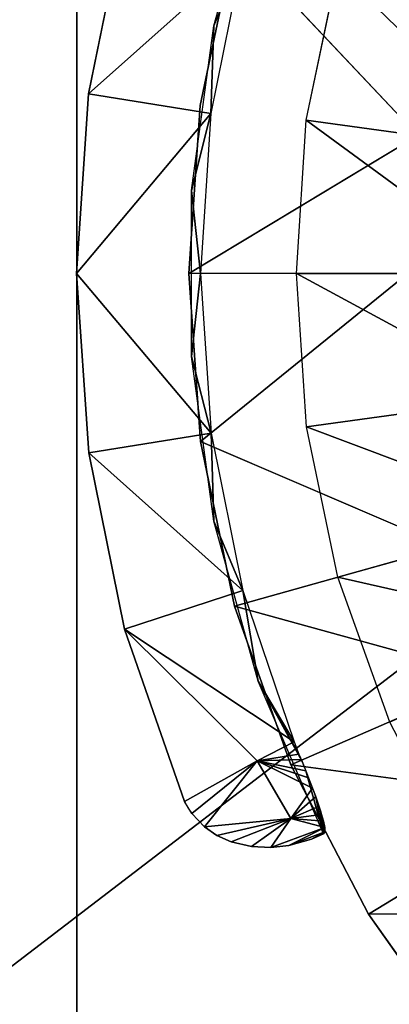
# Model space of a CAD drawing. Units: inches. Extents: x -1.2 to 48.2, y -3.3 to 36.5.
# Drawn here: x 1.2 to 1.6, y 1.4 to 2.5 of the extents above; entities that cross this region are included whole.
import ezdxf

# ---------------------------------------------------------------- set-up
doc = ezdxf.new("R2010")
doc.units = ezdxf.units.IN
doc.header["$MEASUREMENT"] = 0
for name, color, linetype in [('SEAT-BACKLOW', 5, 'Continuous'), ('SEAT-BACKMID', 5, 'Continuous'), ('SEAT-LEG', 5, 'Continuous'), ('SEAT-SEAT', 5, 'Continuous')]:
    doc.layers.add(name, color=color, linetype=linetype)

msp = doc.modelspace()

# ---------------------------------------------------------------- linework, layer by layer
at = {"layer": 'SEAT-BACKLOW'}
for points in [[(1.6219, 17.8125, 24.6657), (-0.353, 9.1867, 24.2844), (-1.0587, 1.0471, 24.5522)], [(-1.0587, 1.0471, 24.5522), (-1.0236, 1.0458, 24.6116), (1.6219, 17.8125, 24.6657)], [(1.6219, 17.8125, 24.6657), (-1.0236, 1.0458, 24.6116), (-0.9807, 1.0443, 24.6656)], [(1.6219, 17.8125, 24.6657), (-0.9807, 1.0443, 24.6656), (-0.9308, 1.0425, 24.7132)], [(-0.9308, 1.0425, 24.7132), (-0.8746, 1.0405, 24.7534), (1.6219, 17.8125, 24.6657)], [(1.6219, 17.8125, 24.6657), (-0.8746, 1.0405, 24.7534), (-0.8136, 1.0383, 24.7855)], [(1.6219, 17.8125, 24.6657), (-0.8136, 1.0383, 24.7855), (0.1395, 9.1127, 24.8278)], [(6.844, 8.2471, 24.8279), (0.1395, 9.1127, 24.8278), (-0.6122, 1.0309, 24.8278)], [(6.844, 8.2471, 24.8279), (-0.6122, 1.0309, 24.8278), (6.2136, 1.0326, 24.8279)]]:
    msp.add_3dface(points, dxfattribs=at)
at = {"layer": 'SEAT-BACKLOW', "invisible_edges": 1}
for points in [[(-0.0128, 0.5144, 17.196), (0.7189, 8.7816, 17.0957), (9.5876, 7.8703, 17.7114)], [(8.6527, 0.5816, 17.7802), (-0.0128, 0.5144, 17.196), (9.5876, 7.8703, 17.7114)]]:
    msp.add_3dface(points, dxfattribs=at)
at = {"layer": 'SEAT-BACKMID'}
msp.add_3dface([(4.2228, 9.573, 32.8296), (0.1208, 10.1217, 32.8296), (-0.6699, 1.033, 32.8296)], dxfattribs=at)
for points, invisible_edges in [([(-0.6798, 0.5434, 24.8296), (0.2336, 9.8464, 24.8296), (6.839, 9.2066, 24.8297)], 12), ([(4.2228, 9.573, 32.8296), (-0.6699, 1.033, 32.8296), (3.4561, 1.0332, 32.8296)], 2), ([(5.6746, 0.5785, 24.8297), (-0.6798, 0.5434, 24.8296), (6.839, 9.2066, 24.8297)], 15)]:
    msp.add_3dface(points, dxfattribs=dict(at, invisible_edges=invisible_edges))
at = {"layer": 'SEAT-LEG'}
for points, invisible_edges in [([(1.2845, 0.3505, 3.969), (1.5296, 3.663, 3.969), (1.2845, 6.3505, 3.969)], 3), ([(1.2845, 0.3505, 3.7815), (1.5304, 3.6474, 3.7815), (1.2845, 6.3505, 3.7815)], 3), ([(1.2845, 6.3505, 3.7815), (1.2845, 0.3505, 3.969), (1.2845, 0.3505, 3.7815)], 1), ([(1.2845, 6.3505, 3.969), (1.2845, 0.3505, 3.969), (1.2845, 6.3505, 3.7815)], 2), ([(1.2845, 0.3505, 3.969), (1.5305, 3.6453, 3.969), (1.5296, 3.663, 3.969)], 13), ([(1.2845, 0.3505, 3.7815), (1.5345, 3.6278, 3.7815), (1.5304, 3.6474, 3.7815)], 13), ([(1.2845, 0.3505, 3.969), (1.5345, 3.6278, 3.969), (1.5305, 3.6453, 3.969)], 13), ([(1.54, 3.6113, 3.969), (1.5345, 3.6278, 3.969), (1.2845, 0.3505, 3.969)], 14), ([(1.54, 3.6113, 3.7815), (1.5345, 3.6278, 3.7815), (1.2845, 0.3505, 3.7815)], 14), ([(1.2845, 0.3505, 3.7815), (1.54, 0.8398, 3.7815), (1.54, 3.6113, 3.7815)], 15), ([(1.2845, 0.3505, 3.969), (1.54, 0.8398, 3.969), (1.54, 3.6113, 3.969)], 15), ([(1.54, 3.6113, 3.7815), (1.5485, 0.8555, 3.7815), (1.5482, 3.5955, 3.7815)], 3), ([(1.54, 3.6113, 3.7815), (1.54, 0.8398, 3.7815), (1.5485, 0.8555, 3.7815)], 13), ([(1.54, 3.6113, 3.969), (1.5485, 0.8555, 3.969), (1.5482, 3.5955, 3.969)], 3), ([(1.54, 3.6113, 3.969), (1.54, 0.8398, 3.969), (1.5485, 0.8555, 3.969)], 13), ([(1.5482, 3.5955, 3.969), (1.5586, 0.87, 3.969), (1.5586, 3.5809, 3.969)], 3), ([(1.5482, 3.5955, 3.969), (1.5485, 0.8555, 3.969), (1.5586, 0.87, 3.969)], 13), ([(1.5482, 3.5955, 3.7815), (1.5586, 0.87, 3.7815), (1.5586, 3.5809, 3.7815)], 3), ([(1.5482, 3.5955, 3.7815), (1.5485, 0.8555, 3.7815), (1.5586, 0.87, 3.7815)], 13), ([(1.5586, 3.5809, 3.7815), (1.5586, 0.87, 3.7815), (1.5708, 0.883, 3.7815)], 13), ([(1.5586, 3.5809, 3.7815), (1.5708, 0.883, 3.7815), (1.5707, 3.568, 3.7815)], 3), ([(1.5586, 3.5809, 3.969), (1.5586, 0.87, 3.969), (1.5708, 0.883, 3.969)], 13), ([(1.5586, 3.5809, 3.969), (1.5708, 0.883, 3.969), (1.5707, 3.568, 3.969)], 3), ([(1.5707, 3.568, 3.969), (1.5708, 0.883, 3.969), (1.5844, 0.8942, 3.969)], 13), ([(1.5707, 3.568, 3.969), (1.5844, 0.8942, 3.969), (1.5845, 3.5568, 3.969)], 3), ([(1.5707, 3.568, 3.7815), (1.5844, 0.8942, 3.7815), (1.5845, 3.5568, 3.7815)], 3), ([(1.5707, 3.568, 3.7815), (1.5708, 0.883, 3.7815), (1.5844, 0.8942, 3.7815)], 13), ([(1.5845, 3.5568, 3.7815), (1.5844, 0.8942, 3.7815), (1.5993, 0.9035, 3.7815)], 13), ([(1.5845, 3.5568, 3.969), (1.5844, 0.8942, 3.969), (1.5993, 0.9035, 3.969)], 13), ([(1.5845, 3.5568, 3.7815), (1.5993, 0.9035, 3.7815), (1.6, 3.5475, 3.7815)], 3), ([(1.5845, 3.5568, 3.969), (1.5993, 0.9035, 3.969), (1.6, 3.5475, 3.969)], 3), ([(1.6, 3.5475, 3.7815), (1.5993, 0.9035, 3.7815), (1.6161, 0.9104, 3.7815)], 13), ([(1.6, 3.5475, 3.969), (1.5993, 0.9035, 3.969), (1.6161, 0.9104, 3.969)], 13), ([(1.6, 3.5475, 3.7815), (1.6161, 0.9104, 3.7815), (1.6156, 3.5406, 3.7815)], 3), ([(1.6, 3.5475, 3.969), (1.6161, 0.9104, 3.969), (1.6156, 3.5406, 3.969)], 3), ([(1.6156, 3.5406, 3.969), (1.6329, 0.9153, 3.969), (1.6329, 3.5358, 3.969)], 3), ([(1.6156, 3.5406, 3.7815), (1.6329, 0.9153, 3.7815), (1.6329, 3.5358, 3.7815)], 3), ([(1.6156, 3.5406, 3.969), (1.6161, 0.9104, 3.969), (1.6329, 0.9153, 3.969)], 13), ([(1.6156, 3.5406, 3.7815), (1.6161, 0.9104, 3.7815), (1.6329, 0.9153, 3.7815)], 13), ([(1.6329, 3.5358, 3.7815), (1.6329, 0.9153, 3.7815), (1.6504, 0.9177, 3.7815)], 13), ([(1.6329, 3.5358, 3.969), (1.6329, 0.9153, 3.969), (1.6504, 0.9177, 3.969)], 13), ([(1.3378, 2.6221, 3.7815), (1.4373, 2.5017, 3.7815), (1.4034, 2.8115, 3.7815)], 3), ([(1.4034, 2.8115, 3.7815), (1.4373, 2.5017, 3.7815), (1.487, 2.6801, 3.7815)], 13), ([(1.2976, 2.4257, 3.7815), (1.4124, 2.3182, 3.7815), (1.3378, 2.6221, 3.7815)], 3), ([(1.3378, 2.6221, 3.7815), (1.4124, 2.3182, 3.7815), (1.4373, 2.5017, 3.7815)], 13), ([(1.4603, 2.5965, 3.7815), (1.6646, 2.3794, 0.2815), (1.4222, 2.4127, 3.7815)], 2), ([(1.4222, 2.4127, 3.7815), (1.5754, 2.5643, 3.7899), (1.4603, 2.5965, 3.7815)], 3), ([(1.4222, 2.4127, 3.7815), (1.5404, 2.3965, 3.7899), (1.5754, 2.5643, 3.7899)], 13), ([(1.2844, 2.2255, 3.7815), (1.4124, 2.3182, 3.7815), (1.2976, 2.4257, 3.7815)], 3), ([(1.4222, 2.4127, 3.7815), (1.6646, 2.3794, 0.2815), (1.4094, 2.2256, 3.7815)], 1), ([(1.4094, 2.2256, 3.7815), (1.5404, 2.3965, 3.7899), (1.4222, 2.4127, 3.7815)], 3), ([(1.4224, 2.2256, 3.5935), (1.2844, 2.2255, 3.7815), (1.4341, 2.4038, 3.5935)], 1), ([(1.5294, 2.2254, 3.7899), (1.5404, 2.3965, 3.7899), (1.4094, 2.2256, 3.7815)], 14), ([(1.2844, 2.2255, 3.7815), (1.4125, 2.1329, 3.7815), (1.4124, 2.3182, 3.7815)], 13), ([(1.4344, 2.0473, 3.5935), (1.2844, 2.2255, 3.7815), (1.4224, 2.2256, 3.5935)], 2), ([(1.2979, 2.0254, 3.7815), (1.4125, 2.1329, 3.7815), (1.2844, 2.2255, 3.7815)], 3), ([(1.4226, 2.0382, 3.7815), (1.5294, 2.2254, 3.7899), (1.4094, 2.2256, 3.7815)], 3), ([(1.4226, 2.0382, 3.7815), (1.6538, 2.2257, 0.2815), (1.6648, 2.0716, 0.2815)], 12), ([(1.4226, 2.0382, 3.7815), (1.5408, 2.0546, 3.7899), (1.5294, 2.2254, 3.7899)], 13), ([(1.3379, 1.8289, 3.7815), (1.4125, 2.1329, 3.7815), (1.2979, 2.0254, 3.7815)], 3), ([(1.3379, 1.8289, 3.7815), (1.4374, 1.9494, 3.7815), (1.4125, 2.1329, 3.7815)], 13), ([(1.4226, 2.0382, 3.7815), (1.6648, 2.0716, 0.2815), (1.6964, 1.9205, 0.2815)], 1), ([(1.4605, 1.8545, 3.7815), (1.5408, 2.0546, 3.7899), (1.4226, 2.0382, 3.7815)], 3), ([(1.4605, 1.8545, 3.7815), (1.5755, 1.8869, 3.7899), (1.5408, 2.0546, 3.7899)], 13), ([(1.4046, 1.6368, 3.7815), (1.4374, 1.9494, 3.7815), (1.3379, 1.8289, 3.7815)], 3), ([(1.4046, 1.6368, 3.7815), (1.4866, 1.7709, 3.7815), (1.4374, 1.9494, 3.7815)], 13), ([(1.5232, 1.6777, 3.7815), (1.5755, 1.8869, 3.7899), (1.4605, 1.8545, 3.7815)], 3), ([(1.5232, 1.6777, 3.7815), (1.6335, 1.7252, 3.7899), (1.5755, 1.8869, 3.7899)], 13), ([(1.4089, 1.6294, 3.7815), (1.4866, 1.7709, 3.7815), (1.4046, 1.6368, 3.7815)], 3), ([(1.4128, 1.6233, 3.7815), (1.4866, 1.7709, 3.7815), (1.4089, 1.6294, 3.7815)], 3), ([(1.4268, 1.6083, 3.7815), (1.4866, 1.7709, 3.7815), (1.4128, 1.6233, 3.7815)], 3), ([(1.4405, 1.5989, 3.7815), (1.4866, 1.7709, 3.7815), (1.4268, 1.6083, 3.7815)], 3), ([(1.4566, 1.5917, 3.7815), (1.4866, 1.7709, 3.7815), (1.4405, 1.5989, 3.7815)], 3), ([(1.4794, 1.5864, 3.7815), (1.4866, 1.7709, 3.7815), (1.4566, 1.5917, 3.7815)], 3), ([(1.5009, 1.5854, 3.7815), (1.4866, 1.7709, 3.7815), (1.4794, 1.5864, 3.7815)], 3), ([(1.4866, 1.7709, 3.7815), (1.5359, 1.6813, 3.5982), (1.5597, 1.6005, 3.7815)], 2), ([(1.5463, 1.5947, 3.7815), (1.4866, 1.7709, 3.7815), (1.5208, 1.5877, 3.7815)], 3), ([(1.5208, 1.5877, 3.7815), (1.4866, 1.7709, 3.7815), (1.5009, 1.5854, 3.7815)], 3), ([(1.5597, 1.6005, 3.7815), (1.4866, 1.7709, 3.7815), (1.5463, 1.5947, 3.7815)], 2), ([(1.6097, 1.5111, 3.7815), (1.6335, 1.7252, 3.7899), (1.5232, 1.6777, 3.7815)], 3), ([(1.6097, 1.5111, 3.7815), (1.7116, 1.5733, 3.7899), (1.6335, 1.7252, 3.7899)], 13), ([(1.5597, 1.6005, 3.7815), (1.5359, 1.6813, 3.5982), (1.54, 1.6709, 3.6039)], 1), ([(1.5597, 1.6005, 3.7815), (1.54, 1.6709, 3.6039), (1.5447, 1.6582, 3.6145)], 12), ([(1.5447, 1.6582, 3.6145), (1.5505, 1.6428, 3.6327), (1.5597, 1.6005, 3.7815)], 12), ([(1.7179, 1.3578, 3.7815), (1.7116, 1.5733, 3.7899), (1.6097, 1.5111, 3.7815)], 3)]:
    msp.add_3dface(points, dxfattribs=dict(at, invisible_edges=invisible_edges))
for points in [[(1.8114, 2.4981, 0.2899), (1.5754, 2.5643, 3.7899), (1.6329, 2.7257, 3.7899)], [(1.4692, 2.5789, 3.5935), (1.4373, 2.5017, 3.7815), (1.487, 2.6801, 3.7815)], [(1.4692, 2.5789, 3.5935), (1.2976, 2.4257, 3.7815), (1.3378, 2.6221, 3.7815)], [(1.4603, 2.5965, 3.7815), (1.6963, 2.5304, 0.2815), (1.6646, 2.3794, 0.2815)], [(1.4341, 2.4038, 3.5935), (1.2976, 2.4257, 3.7815), (1.4692, 2.5789, 3.5935)], [(1.4341, 2.4038, 3.5935), (1.4373, 2.5017, 3.7815), (1.4692, 2.5789, 3.5935)], [(1.7833, 2.3631, 0.2899), (1.5404, 2.3965, 3.7899), (1.5754, 2.5643, 3.7899)], [(1.7833, 2.3631, 0.2899), (1.5754, 2.5643, 3.7899), (1.8114, 2.4981, 0.2899)], [(1.4341, 2.4038, 3.5935), (1.4124, 2.3182, 3.7815), (1.4373, 2.5017, 3.7815)], [(1.4341, 2.4038, 3.5935), (1.2844, 2.2255, 3.7815), (1.2976, 2.4257, 3.7815)], [(1.4224, 2.2256, 3.5935), (1.4124, 2.3182, 3.7815), (1.4341, 2.4038, 3.5935)], [(1.5294, 2.2254, 3.7899), (1.5404, 2.3965, 3.7899), (1.7738, 2.2255, 0.2899)], [(1.7738, 2.2255, 0.2899), (1.5404, 2.3965, 3.7899), (1.7833, 2.3631, 0.2899)], [(1.4094, 2.2256, 3.7815), (1.6646, 2.3794, 0.2815), (1.6538, 2.2257, 0.2815)], [(1.4224, 2.2256, 3.5935), (1.4125, 2.1329, 3.7815), (1.4124, 2.3182, 3.7815)], [(1.4344, 2.0473, 3.5935), (1.2979, 2.0254, 3.7815), (1.2844, 2.2255, 3.7815)], [(1.4094, 2.2256, 3.7815), (1.6538, 2.2257, 0.2815), (1.4226, 2.0382, 3.7815)], [(1.4344, 2.0473, 3.5935), (1.4125, 2.1329, 3.7815), (1.4224, 2.2256, 3.5935)], [(1.7836, 2.0878, 0.2899), (1.5294, 2.2254, 3.7899), (1.7738, 2.2255, 0.2899)], [(1.7836, 2.0878, 0.2899), (1.5408, 2.0546, 3.7899), (1.5294, 2.2254, 3.7899)], [(1.4344, 2.0473, 3.5935), (1.4374, 1.9494, 3.7815), (1.4125, 2.1329, 3.7815)], [(1.8115, 1.9528, 0.2899), (1.5408, 2.0546, 3.7899), (1.7836, 2.0878, 0.2899)], [(1.8115, 1.9528, 0.2899), (1.5755, 1.8869, 3.7899), (1.5408, 2.0546, 3.7899)], [(1.4695, 1.872, 3.5935), (1.2979, 2.0254, 3.7815), (1.4344, 2.0473, 3.5935)], [(1.4695, 1.872, 3.5935), (1.4374, 1.9494, 3.7815), (1.4344, 2.0473, 3.5935)], [(1.4226, 2.0382, 3.7815), (1.6964, 1.9205, 0.2815), (1.4605, 1.8545, 3.7815)], [(1.4695, 1.872, 3.5935), (1.3379, 1.8289, 3.7815), (1.2979, 2.0254, 3.7815)], [(1.4866, 1.7709, 3.7815), (1.4374, 1.9494, 3.7815), (1.4695, 1.872, 3.5935)], [(1.8575, 1.8229, 0.2899), (1.5755, 1.8869, 3.7899), (1.8115, 1.9528, 0.2899)], [(1.4605, 1.8545, 3.7815), (1.6964, 1.9205, 0.2815), (1.7477, 1.7752, 0.2815)], [(1.8575, 1.8229, 0.2899), (1.6335, 1.7252, 3.7899), (1.5755, 1.8869, 3.7899)], [(1.5269, 1.7031, 3.5935), (1.3379, 1.8289, 3.7815), (1.4695, 1.872, 3.5935)], [(1.4695, 1.872, 3.5935), (1.5269, 1.7031, 3.5935), (1.4866, 1.7709, 3.7815)], [(1.4605, 1.8545, 3.7815), (1.7477, 1.7752, 0.2815), (1.5232, 1.6777, 3.7815)], [(1.4046, 1.6368, 3.7815), (1.3379, 1.8289, 3.7815), (1.4857, 1.6819, 3.6562)], [(1.4857, 1.6819, 3.6562), (1.3379, 1.8289, 3.7815), (1.5269, 1.7031, 3.5935)], [(1.4866, 1.7709, 3.7815), (1.5269, 1.7031, 3.5935), (1.532, 1.6896, 3.5954)], [(1.532, 1.6896, 3.5954), (1.5359, 1.6813, 3.5982), (1.4866, 1.7709, 3.7815)], [(1.5232, 1.6777, 3.7815), (1.7477, 1.7752, 0.2815), (1.8186, 1.6383, 0.2815)], [(1.5269, 1.7031, 3.5935), (1.532, 1.6896, 3.5954), (1.4857, 1.6819, 3.6562)], [(1.4046, 1.6368, 3.7815), (1.4857, 1.6819, 3.6562), (1.4128, 1.6233, 3.7815)], [(1.4128, 1.6233, 3.7815), (1.4857, 1.6819, 3.6562), (1.4268, 1.6083, 3.7815)], [(1.4268, 1.6083, 3.7815), (1.4857, 1.6819, 3.6562), (1.5233, 1.6177, 3.6951)], [(1.4857, 1.6819, 3.6562), (1.532, 1.6896, 3.5954), (1.5347, 1.6835, 3.5974)], [(1.4857, 1.6819, 3.6562), (1.5347, 1.6835, 3.5974), (1.54, 1.6709, 3.6039)], [(1.4857, 1.6819, 3.6562), (1.5473, 1.6517, 3.6215), (1.5233, 1.6177, 3.6951)], [(1.4857, 1.6819, 3.6562), (1.5428, 1.6629, 3.6103), (1.5473, 1.6517, 3.6215)], [(1.54, 1.6709, 3.6039), (1.5428, 1.6629, 3.6103), (1.4857, 1.6819, 3.6562)], [(1.5232, 1.6777, 3.7815), (1.8186, 1.6383, 0.2815), (1.6097, 1.5111, 3.7815)], [(1.5233, 1.6177, 3.6951), (1.5473, 1.6517, 3.6215), (1.5508, 1.6417, 3.6347)], [(1.5233, 1.6177, 3.6951), (1.5508, 1.6417, 3.6347), (1.5542, 1.631, 3.6533)], [(1.5597, 1.6005, 3.7815), (1.5505, 1.6428, 3.6327), (1.5561, 1.6264, 3.6622)], [(1.6097, 1.5111, 3.7815), (1.8186, 1.6383, 0.2815), (1.9079, 1.5122, 0.2815)], [(1.5542, 1.631, 3.6533), (1.5574, 1.622, 3.6734), (1.5233, 1.6177, 3.6951)], [(1.5597, 1.6005, 3.7815), (1.5561, 1.6264, 3.6622), (1.5592, 1.6147, 3.6944)], [(1.4268, 1.6083, 3.7815), (1.5233, 1.6177, 3.6951), (1.4405, 1.5989, 3.7815)], [(1.4405, 1.5989, 3.7815), (1.5233, 1.6177, 3.6951), (1.4566, 1.5917, 3.7815)], [(1.4566, 1.5917, 3.7815), (1.5233, 1.6177, 3.6951), (1.4794, 1.5864, 3.7815)], [(1.4794, 1.5864, 3.7815), (1.5233, 1.6177, 3.6951), (1.5009, 1.5854, 3.7815)], [(1.5009, 1.5854, 3.7815), (1.5233, 1.6177, 3.6951), (1.5609, 1.6075, 3.723)], [(1.5233, 1.6177, 3.6951), (1.5574, 1.622, 3.6734), (1.5597, 1.6146, 3.6947)], [(1.5233, 1.6177, 3.6951), (1.5597, 1.6146, 3.6947), (1.5609, 1.6075, 3.723)], [(1.5597, 1.6005, 3.7815), (1.5592, 1.6147, 3.6944), (1.5609, 1.6075, 3.723)], [(1.5009, 1.5854, 3.7815), (1.5609, 1.6075, 3.723), (1.5208, 1.5877, 3.7815)], [(1.5208, 1.5877, 3.7815), (1.5609, 1.6075, 3.723), (1.5609, 1.6028, 3.7522)], [(1.5609, 1.6075, 3.723), (1.5604, 1.603, 3.7521), (1.5597, 1.6005, 3.7815)], [(1.5208, 1.5877, 3.7815), (1.5609, 1.6028, 3.7522), (1.5463, 1.5947, 3.7815)], [(1.5463, 1.5947, 3.7815), (1.5609, 1.6028, 3.7522), (1.5597, 1.6005, 3.7815)], [(1.6097, 1.5111, 3.7815), (1.9079, 1.5122, 0.2815), (1.7179, 1.3578, 3.7815)]]:
    msp.add_3dface(points, dxfattribs=at)
at = {"layer": 'SEAT-SEAT'}
for points in [[(1.371, 13.552, 10.3323), (0.8908, 8.8056, 4.0164), (-0.6144, 0.5553, 16.1382)], [(0.1697, 9.112, 16.5523), (1.371, 13.552, 10.3323), (-0.6144, 0.5553, 16.1382)]]:
    msp.add_3dface(points, dxfattribs=at)
for points, invisible_edges in [([(0.6296, 9.0474, 17.0812), (27.0968, 5.5956, 18.9314), (-0.165, 1.056, 17.1722)], 3), ([(26.8009, 0.2925, 3.7815), (0.7077, 0.29, 3.7815), (1.1325, 8.733, 3.7815)], 15), ([(1.1325, 8.733, 3.7815), (27.8494, 5.4517, 3.7815), (26.8009, 0.2925, 3.7815)], 15), ([(-0.165, 1.056, 17.1722), (27.0968, 5.5956, 18.9314), (26.6845, 1.0561, 18.9857)], 1)]:
    msp.add_3dface(points, dxfattribs=dict(at, invisible_edges=invisible_edges))

doc.saveas('drawing.dxf')
